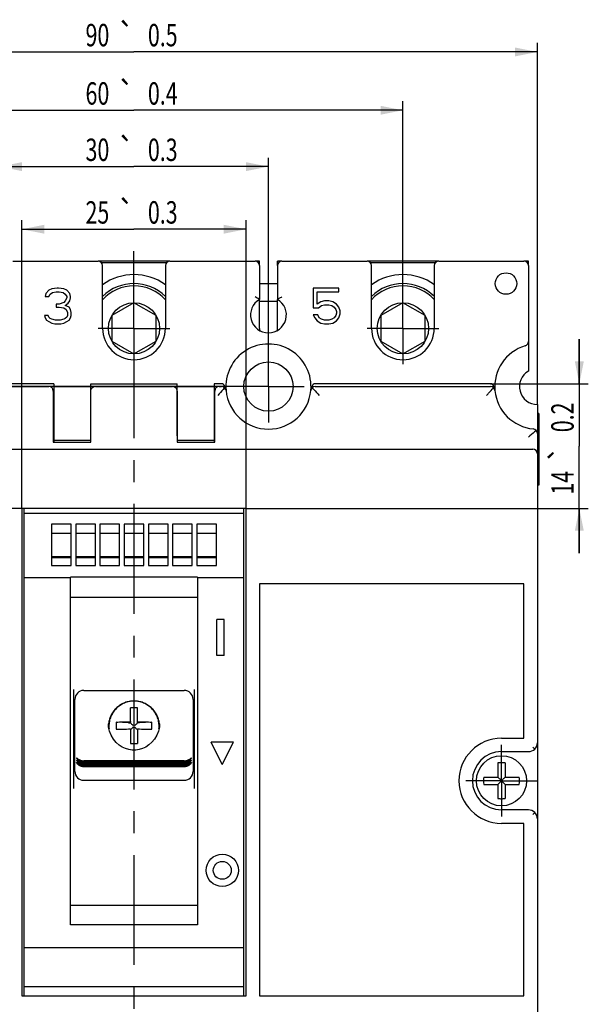
# Model space of a CAD drawing. Units: millimetres. Extents: x 118 to 404, y 10 to 341.
# Drawn here: x 192 to 256, y 219 to 329 of the extents above; entities that cross this region are included whole.
import ezdxf
from ezdxf.enums import TextEntityAlignment as Align

# ---------------------------------------------------------------- set-up
doc = ezdxf.new("R2010")
doc.units = ezdxf.units.MM
doc.header["$LTSCALE"] = 32.67
doc.linetypes.add('CENTER', pattern=[0.6, 0.375, -0.075, 0.075, -0.075])
doc.layers.get('0').update_dxf_attribs({"linetype": 'CONTINUOUS'})
for name, color, linetype in [('2ZTD-256-724-1-33_DXF_AXIS', 7, 'CONTINUOUS'), ('2ZTD-256-724-1-33_DXF_DIMENSION', 7, 'CONTINUOUS'), ('3P-8-315-323_DXF_DIMENSION', 7, 'CONTINUOUS'), ('3P-8-315-323DXF_CONTINUOUS_LINE', 7, 'CONTINUOUS'), ('3P-8-315-324_DXF_DIMENSION', 7, 'CONTINUOUS'), ('3P-8-315-324DXF_CONTINUOUS_LINE', 7, 'CONTINUOUS'), ('8210M0101001DXF_CONTINUOUS_LINE', 7, 'CONTINUOUS'), ('8253M0101001DXF_CONTINUOUS_LINE', 7, 'CONTINUOUS'), ('8580M0406158DXF_CONTINUOUS_LINE', 7, 'CONTINUOUS'), ('8867M1424003DXF_CONTINUOUS_LINE', 7, 'CONTINUOUS'), ('8ZTD-024-954DXF_CONTINUOUS_LINE', 7, 'CONTINUOUS'), ('8ZTD-754-081DXF_CONTINUOUS_LINE', 7, 'CONTINUOUS'), ('GB13806_2-STDXF_CONTINUOUS_LINE', 7, 'CONTINUOUS'), ('GBT13806_2-SDXF_CONTINUOUS_LINE', 7, 'CONTINUOUS'), ('GBT70_1-M6X1DXF_CONTINUOUS_LINE', 7, 'CONTINUOUS'), ('GBT97_1-6_DXF_CONTINUOUS_LINE', 7, 'CONTINUOUS')]:
    doc.layers.add(name, color=color, linetype=linetype)
doc.styles.get("Standard").update_dxf_attribs({"font": 'txt', "width": 0.7})
doc.styles.add('TEXTSTYLE_3', font='gdt', dxfattribs={"width": 0.7})
doc.dimstyles.new('DIMSTYLE_10', dxfattribs={"dimtxt": 2.5, "dimasz": 2.5, "dimexe": 1, "dimexo": 0, "dimtad": 1, "dimdec": 0, "dimdsep": 46, "dimtxsty": 'Standard', "dimblk": '_FILLED', "dimblk1": '_FILLED', "dimblk2": '_FILLED', "dimcen": 0.09, "dimazin": 2, "dimtol": 1, "dimtp": 0.2, "dimtm": 0.2, "dimtfac": 1, "dimtdec": 1, "dimtofl": 0, "dimtmove": 0, "dimatfit": 3, "dimldrblk": '_FILLED', "dimfxl": 1, "dimtolj": 1, "dimarcsym": 0})
doc.dimstyles.new('DIMSTYLE_2', dxfattribs={"dimtxt": 2.5, "dimasz": 2.5, "dimexe": 1, "dimexo": 0, "dimtad": 1, "dimdsep": 46, "dimtxsty": 'Standard', "dimblk": '_FILLED', "dimblk1": '_FILLED', "dimblk2": '_FILLED', "dimcen": 0.09, "dimazin": 2, "dimtol": 1, "dimtp": 0.5, "dimtm": 0.5, "dimtfac": 1, "dimtofl": 0, "dimtmove": 0, "dimatfit": 3, "dimldrblk": '_FILLED', "dimfxl": 1, "dimtolj": 1, "dimarcsym": 0})
doc.dimstyles.new('DIMSTYLE_4', dxfattribs={"dimtxt": 2.5, "dimasz": 2.5, "dimexe": 1, "dimexo": 0, "dimtad": 1, "dimdsep": 46, "dimtxsty": 'Standard', "dimblk": '_FILLED', "dimblk1": '_FILLED', "dimblk2": '_FILLED', "dimcen": 0.09, "dimazin": 2, "dimtol": 1, "dimtp": 0.3, "dimtm": 0.3, "dimtfac": 1, "dimtofl": 0, "dimtmove": 0, "dimatfit": 3, "dimldrblk": '_FILLED', "dimfxl": 1, "dimtolj": 1, "dimarcsym": 0})
doc.dimstyles.new('DIMSTYLE_5', dxfattribs={"dimtxt": 2.5, "dimasz": 2.5, "dimexe": 1, "dimexo": 0, "dimtad": 1, "dimdsep": 46, "dimtxsty": 'Standard', "dimblk": '_FILLED', "dimblk1": '_FILLED', "dimblk2": '_FILLED', "dimcen": 0.09, "dimazin": 2, "dimtol": 1, "dimtp": 0.4, "dimtm": 0.4, "dimtfac": 1, "dimtofl": 0, "dimtmove": 0, "dimatfit": 3, "dimldrblk": '_FILLED', "dimfxl": 1, "dimtolj": 1, "dimarcsym": 0})

# ---------------------------------------------------------------- blocks, each defined once
blk = doc.blocks.new('_FILLED')
at = {"color": 0, "linetype": 'ByBlock'}
blk.add_solid([(0, 0), (-1, 0.2), (-1, -0.2)], dxfattribs=at)
blk = doc.blocks.new('*D5')
at = {"layer": '3P-8-315-324_DXF_DIMENSION', "color": 2, "linetype": 'Continuous', "transparency": 16777216}
for p, q in [((159.99, 285.68), (159.99, 326.03)), ((249.99, 285.68), (249.99, 326.03)), ((159.99, 325.03), (204.99, 325.03)), ((249.99, 325.03), (204.99, 325.03))]:
    blk.add_line(p, q, dxfattribs=at)
at = {"layer": '3P-8-315-324_DXF_DIMENSION', "color": 2, "linetype": 'Continuous', "transparency": 16777216, "xscale": 2.5, "yscale": 2.5, "zscale": 2.5, "rotation": 180}
blk.add_blockref('_FILLED', (159.99, 325.03), dxfattribs=at)
at = {"layer": '3P-8-315-324_DXF_DIMENSION', "color": 2, "linetype": 'Continuous', "transparency": 16777216, "xscale": 2.5, "yscale": 2.5, "zscale": 2.5}
blk.add_blockref('_FILLED', (249.99, 325.03), dxfattribs=at)
at = {"layer": '3P-8-315-324_DXF_DIMENSION', "color": 2, "linetype": 'Continuous', "transparency": 16777216, "style": 'TEXTSTYLE_3'}
blk.add_text('`', height=2.5, dxfattribs=at).set_placement((204.12, 325.66), align=Align.CENTER)
at = {"layer": '3P-8-315-324_DXF_DIMENSION', "color": 2, "linetype": 'Continuous', "transparency": 16777216, "width": 0.7}
for s, p in [('90', (200.91, 325.66)), ('0.5', (208.2, 325.66))]:
    blk.add_text(s, height=2.5, dxfattribs=at).set_placement(p, align=Align.CENTER)
blk = doc.blocks.new('*D7')
at = {"layer": '2ZTD-256-724-1-33_DXF_DIMENSION', "color": 2, "linetype": 'Continuous', "transparency": 16777216}
for p, q in [((215.99, 287.68), (137.48, 287.68)), ((138.48, 287.68), (138.48, 231.68)), ((138.48, 175.68), (138.48, 231.68)), ((185.99, 175.68), (137.48, 175.68))]:
    blk.add_line(p, q, dxfattribs=at)
at = {"layer": '2ZTD-256-724-1-33_DXF_DIMENSION', "color": 2, "linetype": 'Continuous', "transparency": 16777216, "xscale": 2.5, "yscale": 2.5, "zscale": 2.5}
for p, rotation in [((138.48, 287.68), 90), ((138.48, 175.68), 270)]:
    blk.add_blockref('_FILLED', p, dxfattribs=dict(at, rotation=rotation))
at = {"layer": '2ZTD-256-724-1-33_DXF_DIMENSION', "color": 2, "linetype": 'Continuous', "transparency": 16777216, "width": 0.7}
for s, p in [('0.5', (137.86, 235.76)), ('112', (137.86, 227.6))]:
    blk.add_text(s, height=2.5, rotation=90, dxfattribs=at).set_placement(p, align=Align.CENTER)
at = {"layer": '2ZTD-256-724-1-33_DXF_DIMENSION', "color": 2, "linetype": 'Continuous', "transparency": 16777216, "style": 'TEXTSTYLE_3'}
blk.add_text('`', height=2.5, rotation=90, dxfattribs=at).set_placement((137.86, 231.68), align=Align.CENTER)
blk = doc.blocks.new('*D8')
at = {"layer": '2ZTD-256-724-1-33_DXF_DIMENSION', "color": 2, "linetype": 'Continuous', "transparency": 16777216}
for p, q in [((189.99, 295.29), (189.99, 313.23)), ((219.99, 291.68), (219.99, 313.23)), ((189.99, 312.23), (204.99, 312.23)), ((219.99, 312.23), (204.99, 312.23))]:
    blk.add_line(p, q, dxfattribs=at)
at = {"layer": '2ZTD-256-724-1-33_DXF_DIMENSION', "color": 2, "linetype": 'Continuous', "transparency": 16777216, "xscale": 2.5, "yscale": 2.5, "zscale": 2.5, "rotation": 180}
blk.add_blockref('_FILLED', (189.99, 312.23), dxfattribs=at)
at = {"layer": '2ZTD-256-724-1-33_DXF_DIMENSION', "color": 2, "linetype": 'Continuous', "transparency": 16777216, "xscale": 2.5, "yscale": 2.5, "zscale": 2.5}
blk.add_blockref('_FILLED', (219.99, 312.23), dxfattribs=at)
at = {"layer": '2ZTD-256-724-1-33_DXF_DIMENSION', "color": 2, "linetype": 'Continuous', "transparency": 16777216, "style": 'TEXTSTYLE_3'}
blk.add_text('`', height=2.5, dxfattribs=at).set_placement((204.12, 312.86), align=Align.CENTER)
at = {"layer": '2ZTD-256-724-1-33_DXF_DIMENSION', "color": 2, "linetype": 'Continuous', "transparency": 16777216, "width": 0.7}
for s, p in [('30', (200.91, 312.86)), ('0.3', (208.2, 312.86))]:
    blk.add_text(s, height=2.5, dxfattribs=at).set_placement(p, align=Align.CENTER)
blk = doc.blocks.new('*D9')
at = {"layer": '2ZTD-256-724-1-33_DXF_DIMENSION', "color": 2, "linetype": 'Continuous', "transparency": 16777216}
for p, q in [((174.99, 298.18), (174.99, 319.52)), ((234.99, 298.18), (234.99, 319.52)), ((174.99, 318.52), (204.99, 318.52)), ((234.99, 318.52), (204.99, 318.52))]:
    blk.add_line(p, q, dxfattribs=at)
at = {"layer": '2ZTD-256-724-1-33_DXF_DIMENSION', "color": 2, "linetype": 'Continuous', "transparency": 16777216, "xscale": 2.5, "yscale": 2.5, "zscale": 2.5, "rotation": 180}
blk.add_blockref('_FILLED', (174.99, 318.52), dxfattribs=at)
at = {"layer": '2ZTD-256-724-1-33_DXF_DIMENSION', "color": 2, "linetype": 'Continuous', "transparency": 16777216, "xscale": 2.5, "yscale": 2.5, "zscale": 2.5}
blk.add_blockref('_FILLED', (234.99, 318.52), dxfattribs=at)
at = {"layer": '2ZTD-256-724-1-33_DXF_DIMENSION', "color": 2, "linetype": 'Continuous', "transparency": 16777216, "style": 'TEXTSTYLE_3'}
blk.add_text('`', height=2.5, dxfattribs=at).set_placement((204.12, 319.15), align=Align.CENTER)
at = {"layer": '2ZTD-256-724-1-33_DXF_DIMENSION', "color": 2, "linetype": 'Continuous', "transparency": 16777216, "width": 0.7}
for s, p in [('60', (200.91, 319.15)), ('0.4', (208.2, 319.15))]:
    blk.add_text(s, height=2.5, dxfattribs=at).set_placement(p, align=Align.CENTER)
blk = doc.blocks.new('*D16')
at = {"layer": '3P-8-315-323_DXF_DIMENSION', "color": 2, "linetype": 'Continuous', "transparency": 16777216}
for p, q in [((192.49, 274.08), (149.97, 274.08)), ((150.97, 274.08), (150.97, 240.73)), ((150.97, 207.38), (150.97, 240.73)), ((193.09, 207.38), (149.97, 207.38))]:
    blk.add_line(p, q, dxfattribs=at)
at = {"layer": '3P-8-315-323_DXF_DIMENSION', "color": 2, "linetype": 'Continuous', "transparency": 16777216, "xscale": 2.5, "yscale": 2.5, "zscale": 2.5}
for p, rotation in [((150.97, 274.08), 90), ((150.97, 207.38), 270)]:
    blk.add_blockref('_FILLED', p, dxfattribs=dict(at, rotation=rotation))
at = {"layer": '3P-8-315-323_DXF_DIMENSION', "color": 2, "linetype": 'Continuous', "transparency": 16777216, "width": 0.7}
for s, p in [('0.3', (150.35, 238.87)), ('66.7', (150.35, 229.83))]:
    blk.add_text(s, height=2.5, rotation=90, dxfattribs=at).set_placement(p, align=Align.CENTER)
at = {"layer": '3P-8-315-323_DXF_DIMENSION', "color": 2, "linetype": 'Continuous', "transparency": 16777216, "style": 'TEXTSTYLE_3'}
blk.add_text('`', height=2.5, rotation=90, dxfattribs=at).set_placement((150.35, 234.78), align=Align.CENTER)
blk = doc.blocks.new('*D17')
at = {"layer": '3P-8-315-323_DXF_DIMENSION', "color": 2, "linetype": 'Continuous', "transparency": 16777216}
for p, q in [((192.49, 274.08), (192.49, 306.24)), ((217.49, 274.08), (217.49, 306.24)), ((192.49, 305.24), (204.99, 305.24)), ((217.49, 305.24), (204.99, 305.24))]:
    blk.add_line(p, q, dxfattribs=at)
at = {"layer": '3P-8-315-323_DXF_DIMENSION', "color": 2, "linetype": 'Continuous', "transparency": 16777216, "xscale": 2.5, "yscale": 2.5, "zscale": 2.5, "rotation": 180}
blk.add_blockref('_FILLED', (192.49, 305.24), dxfattribs=at)
at = {"layer": '3P-8-315-323_DXF_DIMENSION', "color": 2, "linetype": 'Continuous', "transparency": 16777216, "xscale": 2.5, "yscale": 2.5, "zscale": 2.5}
blk.add_blockref('_FILLED', (217.49, 305.24), dxfattribs=at)
at = {"layer": '3P-8-315-323_DXF_DIMENSION', "color": 2, "linetype": 'Continuous', "transparency": 16777216, "style": 'TEXTSTYLE_3'}
blk.add_text('`', height=2.5, dxfattribs=at).set_placement((204.12, 305.87), align=Align.CENTER)
at = {"layer": '3P-8-315-323_DXF_DIMENSION', "color": 2, "linetype": 'Continuous', "transparency": 16777216, "width": 0.7}
for s, p in [('25', (200.91, 305.87)), ('0.3', (208.2, 305.87))]:
    blk.add_text(s, height=2.5, dxfattribs=at).set_placement(p, align=Align.CENTER)
blk = doc.blocks.new('*D22')
at = {"layer": '3P-8-315-323_DXF_DIMENSION', "color": 2, "linetype": 'Continuous', "transparency": 16777216}
for p, q in [((254.67, 287.99), (254.67, 292.99)), ((254.67, 292.99), (254.67, 281.04)), ((244.75, 287.99), (255.67, 287.99)), ((254.67, 269.08), (254.67, 281.04)), ((217.49, 274.08), (255.67, 274.08)), ((254.67, 274.08), (254.67, 269.08))]:
    blk.add_line(p, q, dxfattribs=at)
at = {"layer": '3P-8-315-323_DXF_DIMENSION', "color": 2, "linetype": 'Continuous', "transparency": 16777216, "xscale": 2.5, "yscale": 2.5, "zscale": 2.5}
for p, rotation in [((254.67, 287.99), 270), ((254.67, 274.08), 90)]:
    blk.add_blockref('_FILLED', p, dxfattribs=dict(at, rotation=rotation))
at = {"layer": '3P-8-315-323_DXF_DIMENSION', "color": 2, "linetype": 'Continuous', "transparency": 16777216, "width": 0.7}
for s, p in [('0.2', (254.04, 284.24)), ('14', (254.04, 276.95))]:
    blk.add_text(s, height=2.5, rotation=90, dxfattribs=at).set_placement(p, align=Align.CENTER)
at = {"layer": '3P-8-315-323_DXF_DIMENSION', "color": 2, "linetype": 'Continuous', "transparency": 16777216, "style": 'TEXTSTYLE_3'}
blk.add_text('`', height=2.5, rotation=90, dxfattribs=at).set_placement((254.04, 280.16), align=Align.CENTER)

msp = doc.modelspace()

# ---------------------------------------------------------------- linework, layer by layer
at = {"layer": '2ZTD-256-724-1-33_DXF_AXIS', "color": 7, "linetype": 'CENTER'}
for p, q in [((204.99, 294.18), (204.99, 302.804)), ((234.99, 294.18), (234.99, 298.18)), ((204.99, 294.18), (200.99, 294.18)), ((204.99, 294.18), (204.99, 158.943)), ((204.99, 294.18), (208.99, 294.18)), ((234.99, 294.18), (230.99, 294.18)), ((234.99, 294.18), (234.99, 290.18)), ((234.99, 294.18), (238.99, 294.18)), ((219.99, 287.68), (219.99, 291.68)), ((219.99, 287.68), (215.99, 287.68)), ((219.99, 287.68), (219.99, 283.68)), ((219.99, 287.68), (223.99, 287.68)), ((245.99, 243.68), (245.99, 247.68)), ((245.99, 243.68), (241.99, 243.68)), ((245.99, 243.68), (249.99, 243.68)), ((245.99, 243.68), (245.99, 239.68))]:
    msp.add_line(p, q, dxfattribs=at)
at = {"layer": '3P-8-315-323DXF_CONTINUOUS_LINE', "color": 7, "linetype": 'Continuous'}
for p, q in [((165.216, 287.68), (195.49, 287.68)), ((195.99, 287.18), (195.99, 281.48)), ((200.19, 281.48), (200.19, 287.18)), ((200.69, 287.68), (209.29, 287.68)), ((209.79, 287.18), (209.79, 281.48)), ((213.99, 281.48), (213.99, 287.18)), ((214.49, 287.68), (214.764, 287.68)), ((225.216, 287.68), (244.764, 287.68)), ((249.99, 282.454), (249.99, 183.18)), ((195.99, 281.48), (200.19, 281.48)), ((209.79, 281.48), (213.99, 281.48)), ((160.49, 280.68), (249.49, 280.68)), ((192.49, 274.08), (192.49, 219.68)), ((217.49, 274.08), (192.49, 274.08)), ((217.49, 219.68), (217.49, 274.08)), ((218.99, 265.68), (218.99, 219.68)), ((248.49, 265.68), (218.99, 265.68)), ((248.49, 248.43), (248.49, 265.68)), ((245.99, 248.43), (248.49, 248.43)), ((249.697, 247.223), (249.49, 247.43)), ((245.99, 246.93), (248.99, 246.93)), ((248.99, 240.43), (245.99, 240.43)), ((249.49, 239.93), (249.697, 240.137)), ((248.49, 238.93), (245.99, 238.93)), ((248.49, 219.68), (248.49, 238.93)), ((192.49, 219.68), (217.49, 219.68)), ((218.99, 219.68), (248.49, 219.68))]:
    msp.add_line(p, q, dxfattribs=at)
for centre, radius, start, end in [((195.49, 287.18), 0.5, 0, 90), ((200.69, 287.18), 0.5, 90, 157.85173), ((209.29, 287.18), 0.5, 22.14827, 90), ((214.49, 287.18), 0.5, 90, 180), ((214.764, 287.18), 0.5, 5.46502, 90), ((219.99, 287.68), 4.75, 185.46502, 354.53498), ((225.216, 287.18), 0.5, 90, 174.53498), ((244.764, 287.18), 0.5, 5.46502, 90), ((249.99, 287.68), 4.75, 185.46502, 264.53498), ((249.49, 282.454), 0.5, 0, 84.53498), ((249.49, 280.18), 0.5, 0, 90), ((245.99, 243.68), 4.75, 90, 270), ((248.99, 247.93), 1, 270, 360), ((245.99, 243.68), 3.25, 90, 270), ((248.99, 239.43), 1, 0, 90)]:
    msp.add_arc(centre, radius, start, end, dxfattribs=at)
for points, knots in [([(215.107, 287.544), (215.051, 287.487), (214.783, 287.207), (214.526, 286.916), (214.328, 286.68)], [0, 0, 0, 0, 0.2062337, 1, 1, 1, 1]), ([(224.874, 287.544), (224.93, 287.487), (225.198, 287.207), (225.455, 286.916), (225.653, 286.68)], [0, 0, 0, 0, 0.2062337, 1, 1, 1, 1]), ([(244.328, 286.68), (244.397, 286.763), (244.649, 287.058), (244.912, 287.344), (245.107, 287.544)], [0, 0, 0, 0, 0.2787353, 1, 1, 1, 1]), ([(249.855, 282.796), (249.797, 282.741), (249.517, 282.473), (249.226, 282.216), (248.99, 282.018)], [0, 0, 0, 0, 0.2062337, 1, 1, 1, 1])]:
    msp.add_open_spline(points, degree=3, knots=knots, dxfattribs=at)
at = {"layer": '3P-8-315-324DXF_CONTINUOUS_LINE', "color": 7, "linetype": 'Continuous'}
for p, q in [((191.49, 301.68), (200.99, 301.68)), ((201.49, 294.18), (201.49, 301.18)), ((208.49, 301.18), (208.49, 294.18)), ((208.99, 301.68), (218.49, 301.68)), ((218.99, 301.18), (218.99, 297.412)), ((220.99, 301.18), (220.99, 297.412)), ((221.49, 301.68), (230.99, 301.68)), ((231.49, 294.18), (231.49, 301.18)), ((238.49, 301.18), (238.49, 294.18)), ((238.99, 301.68), (248.49, 301.68)), ((248.99, 301.18), (248.99, 289.412)), ((195.157, 298.084), (195.074, 297.744)), ((195.49, 298.425), (195.157, 298.084)), ((195.824, 298.595), (195.49, 298.425)), ((195.49, 297.744), (195.657, 297.999)), ((195.657, 297.999), (195.907, 298.169)), ((196.407, 298.68), (195.824, 298.595)), ((195.907, 298.169), (196.324, 298.255)), ((196.324, 298.255), (196.657, 298.255)), ((196.574, 298.68), (196.407, 298.68)), ((197.157, 298.595), (196.574, 298.68)), ((196.657, 298.255), (197.074, 298.169)), ((197.074, 298.169), (197.324, 297.999)), ((197.49, 298.425), (197.157, 298.595)), ((197.324, 297.999), (197.49, 297.744)), ((197.824, 298.084), (197.49, 298.425)), ((197.907, 297.744), (197.824, 298.084)), ((224.99, 298.68), (224.99, 296.467)), ((227.824, 298.68), (224.99, 298.68)), ((225.407, 296.893), (225.407, 298.255)), ((225.407, 298.255), (227.824, 298.255)), ((227.824, 298.255), (227.824, 298.68)), ((195.074, 297.744), (195.49, 297.744)), ((196.324, 296.893), (196.324, 296.552)), ((196.657, 296.893), (196.324, 296.893)), ((197.157, 297.063), (196.657, 296.893)), ((197.324, 297.233), (197.157, 297.063)), ((197.49, 297.574), (197.324, 297.233)), ((197.324, 296.723), (197.657, 296.978)), ((197.49, 297.744), (197.49, 297.574)), ((197.657, 296.978), (197.824, 297.233)), ((197.824, 297.233), (197.907, 297.574)), ((197.907, 297.574), (197.907, 297.744)), ((225.824, 297.148), (225.407, 296.893)), ((226.24, 297.233), (225.824, 297.148)), ((225.907, 296.723), (226.24, 296.808)), ((226.74, 297.233), (226.24, 297.233)), ((226.24, 296.808), (226.74, 296.808)), ((227.157, 297.148), (226.74, 297.233)), ((226.74, 296.808), (227.074, 296.723)), ((227.574, 296.893), (227.157, 297.148)), ((227.824, 296.552), (227.574, 296.893)), ((196.324, 296.552), (196.657, 296.552)), ((196.657, 296.552), (197.157, 296.467)), ((197.157, 296.467), (197.407, 296.297)), ((197.74, 296.552), (197.324, 296.723)), ((197.407, 296.297), (197.574, 295.957)), ((197.574, 295.957), (197.574, 295.616)), ((197.907, 296.297), (197.74, 296.552)), ((197.99, 295.957), (197.907, 296.297)), ((197.99, 295.616), (197.99, 295.957)), ((224.99, 296.467), (225.574, 296.467)), ((224.99, 295.701), (225.157, 295.361)), ((225.49, 295.701), (224.99, 295.701)), ((225.657, 295.361), (225.49, 295.701)), ((225.574, 296.467), (225.907, 296.723)), ((227.074, 296.723), (227.324, 296.552)), ((227.324, 296.552), (227.49, 296.297)), ((227.49, 296.297), (227.574, 296.042)), ((227.574, 295.872), (227.49, 295.616)), ((227.574, 296.042), (227.574, 295.872)), ((227.99, 296.127), (227.824, 296.552)), ((227.824, 295.361), (227.99, 295.787)), ((227.99, 295.787), (227.99, 296.127)), ((194.99, 295.616), (195.074, 295.361)), ((195.407, 295.616), (194.99, 295.616)), ((195.074, 295.361), (195.24, 295.106)), ((195.24, 295.106), (195.49, 294.935)), ((195.49, 295.446), (195.407, 295.616)), ((195.657, 295.276), (195.49, 295.446)), ((195.49, 294.935), (195.824, 294.765)), ((195.824, 295.191), (195.657, 295.276)), ((196.24, 295.106), (195.824, 295.191)), ((195.824, 294.765), (196.157, 294.68)), ((196.157, 294.68), (196.824, 294.68)), ((196.74, 295.106), (196.24, 295.106)), ((197.157, 295.191), (196.74, 295.106)), ((196.824, 294.68), (197.157, 294.765)), ((197.324, 295.276), (197.157, 295.191)), ((197.157, 294.765), (197.49, 294.935)), ((197.49, 295.446), (197.324, 295.276)), ((197.574, 295.616), (197.49, 295.446)), ((197.49, 294.935), (197.74, 295.106)), ((197.74, 295.106), (197.907, 295.361)), ((197.907, 295.361), (197.99, 295.616)), ((225.157, 295.361), (225.407, 295.021)), ((225.407, 295.021), (225.824, 294.765)), ((225.907, 295.191), (225.657, 295.361)), ((225.824, 294.765), (226.24, 294.68)), ((226.24, 295.106), (225.907, 295.191)), ((226.74, 295.106), (226.24, 295.106)), ((226.24, 294.68), (226.74, 294.68)), ((227.074, 295.191), (226.74, 295.106)), ((226.74, 294.68), (227.157, 294.765)), ((227.324, 295.361), (227.074, 295.191)), ((227.157, 294.765), (227.574, 295.021)), ((227.49, 295.616), (227.324, 295.361)), ((227.574, 295.021), (227.824, 295.361)), ((196.04, 287.993), (165.231, 287.993)), ((196.04, 287.993), (196.04, 281.48)), ((200.19, 282.18), (200.19, 287.993)), ((200.19, 287.993), (209.79, 287.993)), ((209.79, 282.18), (209.79, 287.993)), ((213.94, 287.993), (213.94, 281.48)), ((214.75, 287.993), (213.94, 287.993)), ((244.75, 287.993), (225.231, 287.993)), ((196.04, 287.68), (200.19, 287.68)), ((209.79, 287.68), (213.94, 287.68)), ((249.99, 285.68), (249.99, 282.454)), ((196.04, 281.68), (200.19, 281.68)), ((209.79, 281.68), (213.94, 281.68)), ((192.74, 219.68), (192.74, 274.08)), ((217.24, 219.68), (217.24, 274.08)), ((217.24, 273.512), (192.74, 273.512)), ((195.79, 272.309), (195.79, 267.709)), ((197.99, 272.309), (195.79, 272.309)), ((197.99, 267.709), (197.99, 272.309)), ((198.49, 272.309), (198.49, 267.709)), ((200.69, 272.309), (198.49, 272.309)), ((200.69, 267.709), (200.69, 272.309)), ((201.19, 272.309), (201.19, 267.709)), ((203.39, 272.309), (201.19, 272.309)), ((203.39, 267.709), (203.39, 272.309)), ((203.89, 272.309), (203.89, 267.709)), ((206.09, 272.309), (203.89, 272.309)), ((206.09, 267.709), (206.09, 272.309)), ((206.59, 272.309), (206.59, 267.709)), ((208.79, 272.309), (206.59, 272.309)), ((208.79, 267.709), (208.79, 272.309)), ((209.29, 272.309), (209.29, 267.709)), ((211.49, 272.309), (209.29, 272.309)), ((211.49, 267.709), (211.49, 272.309)), ((211.99, 272.309), (211.99, 267.709)), ((214.19, 272.309), (211.99, 272.309)), ((214.19, 267.709), (214.19, 272.309)), ((195.79, 271.309), (197.99, 271.309)), ((198.49, 271.309), (200.69, 271.309)), ((201.19, 271.309), (203.39, 271.309)), ((203.89, 271.309), (206.09, 271.309)), ((206.59, 271.309), (208.79, 271.309)), ((209.29, 271.309), (211.49, 271.309)), ((211.99, 271.309), (214.19, 271.309)), ((195.79, 268.709), (197.99, 268.709)), ((198.49, 268.709), (200.69, 268.709)), ((201.19, 268.709), (203.39, 268.709)), ((203.89, 268.709), (206.09, 268.709)), ((206.59, 268.709), (208.79, 268.709)), ((209.29, 268.709), (211.49, 268.709)), ((211.99, 268.709), (214.19, 268.709)), ((195.79, 267.709), (197.99, 267.709)), ((198.49, 267.709), (200.69, 267.709)), ((201.19, 267.709), (203.39, 267.709)), ((203.89, 267.709), (206.09, 267.709)), ((206.59, 267.709), (208.79, 267.709)), ((209.29, 267.709), (211.49, 267.709)), ((211.99, 267.709), (214.19, 267.709)), ((197.89, 266.326), (192.74, 266.326)), ((197.89, 227.584), (197.89, 266.409)), ((212.09, 266.409), (197.89, 266.409)), ((212.09, 266.409), (212.09, 227.584)), ((217.24, 266.326), (212.09, 266.326)), ((212.09, 264.12), (197.89, 264.12)), ((214.24, 257.68), (214.24, 261.68)), ((215.04, 261.68), (214.24, 261.68)), ((215.04, 257.68), (215.04, 261.68)), ((215.04, 257.68), (214.24, 257.68)), ((216.09, 247.98), (213.59, 247.98)), ((214.84, 245.48), (213.59, 247.98)), ((214.84, 245.48), (216.09, 247.98)), ((212.09, 229.749), (197.89, 229.749)), ((212.09, 227.584), (197.89, 227.584)), ((217.24, 225.034), (192.74, 225.034)), ((217.24, 220.663), (192.74, 220.663))]:
    msp.add_line(p, q, dxfattribs=at)
for centre, radius in [((246.49, 299.18), 1.2), ((219.99, 287.68), 2.75), ((214.84, 233.68), 1.8), ((214.84, 233.68), 1)]:
    msp.add_circle(centre, radius, dxfattribs=at)
for centre, radius, start, end in [((200.99, 301.18), 0.5, 0, 90), ((208.99, 301.18), 0.5, 90, 180), ((218.49, 301.18), 0.5, 0, 90), ((221.49, 301.18), 0.5, 90, 180), ((230.99, 301.18), 0.5, 0, 90), ((238.99, 301.18), 0.5, 90, 180), ((248.49, 301.18), 0.5, 0, 90), ((219.99, 295.68), 2, 120, 60), ((204.99, 294.18), 3.5, 180, 360), ((234.99, 294.18), 3.5, 180, 360), ((219.99, 287.68), 4.75, 354.53221, 185.46769), ((248.49, 292.711), 0.5, 286.60155, 360), ((249.99, 287.68), 4.75, 106.60155, 185.46747), ((249.99, 287.68), 2, 120, 270)]:
    msp.add_arc(centre, radius, start, end, dxfattribs=at)
for points, knots in [([(218.99, 297.412), (218.976, 297.42), (218.812, 297.514), (218.645, 297.603), (218.49, 297.68)], [0, 0, 0, 0, 0.0868316, 1, 1, 1, 1]), ([(221.49, 297.68), (221.429, 297.65), (221.261, 297.563), (221.095, 297.473), (220.99, 297.412)], [0, 0, 0, 0, 0.3618009, 1, 1, 1, 1]), ([(215.126, 287.719), (215.091, 287.789), (214.998, 287.926), (214.833, 287.993), (214.75, 287.993)], [0, 0, 0, 0, 0.4814855, 1, 1, 1, 1]), ([(225.231, 287.993), (225.147, 287.993), (224.983, 287.926), (224.89, 287.789), (224.855, 287.719)], [0, 0, 0, 0, 0.5185145, 1, 1, 1, 1]), ([(245.126, 287.719), (245.091, 287.789), (244.998, 287.926), (244.833, 287.993), (244.75, 287.993)], [0, 0, 0, 0, 0.4814855, 1, 1, 1, 1])]:
    msp.add_open_spline(points, degree=3, knots=knots, dxfattribs=at)
for points in [[(215.192, 287.55), (215.175, 287.608), (215.153, 287.665), (215.126, 287.719)], [(215.239, 287.355), (215.227, 287.421), (215.212, 287.486), (215.192, 287.55)], [(224.788, 287.55), (224.769, 287.486), (224.754, 287.421), (224.741, 287.355)], [(224.855, 287.719), (224.828, 287.665), (224.806, 287.608), (224.788, 287.55)], [(245.192, 287.55), (245.175, 287.608), (245.153, 287.665), (245.126, 287.719)], [(245.239, 287.355), (245.227, 287.421), (245.212, 287.486), (245.192, 287.55)]]:
    msp.add_open_spline(points, degree=3, dxfattribs=at)
at = {"layer": '8210M0101001DXF_CONTINUOUS_LINE', "color": 7, "linetype": 'Continuous'}
for p, q in [((199.39, 253.769), (210.59, 253.769)), ((198.39, 244.731), (198.39, 252.769)), ((211.59, 252.769), (211.59, 244.731)), ((202.145, 249.882), (202.14, 250.038)), ((207.84, 250.038), (207.837, 249.902)), ((210.59, 245.909), (199.39, 245.909)), ((210.59, 245.769), (199.39, 245.769)), ((210.59, 245.646), (199.39, 245.646)), ((210.59, 245.506), (199.39, 245.506)), ((210.59, 245.384), (199.39, 245.384)), ((210.59, 245.244), (199.39, 245.244)), ((199.39, 243.732), (210.59, 243.732))]:
    msp.add_line(p, q, dxfattribs=at)
msp.add_lwpolyline([(207.837, 249.902), (207.817, 249.674), (207.72, 249.213), (207.542, 248.756), (207.293, 248.335), (206.992, 247.972), (206.657, 247.674), (206.302, 247.443), (205.937, 247.273), (205.563, 247.16), (205.184, 247.103), (204.801, 247.103), (204.421, 247.159), (204.047, 247.271), (203.681, 247.441), (203.326, 247.673), (202.991, 247.97), (202.689, 248.332), (202.44, 248.753), (202.262, 249.209), (202.164, 249.669), (202.145, 249.882)], dxfattribs=at)
for centre, radius, start, end in [((199.39, 252.769), 1, 90, 180), ((210.59, 252.769), 1, 0, 90), ((204.99, 249.737), 2.85, 173.96021, 177.09731), ((204.99, 249.737), 2.85, 3.31356, 6.03961)]:
    msp.add_arc(centre, radius, start, end, dxfattribs=at)
for centre, start_param, end_param in [((199.39, 244.731), 3.1415927, 4.712389), ((210.59, 244.731), -1.5707963, 0)]:
    msp.add_ellipse(centre, major_axis=(1, 0), ratio=0.9992171, start_param=start_param, end_param=end_param, dxfattribs=at)
for points, knots in [([(204.99, 252.584), (204.817, 252.584), (204.468, 252.552), (203.964, 252.41), (203.493, 252.178), (203.073, 251.865), (202.717, 251.481), (202.437, 251.038), (202.243, 250.552), (202.174, 250.209), (202.156, 250.037)], [0, 0, 0, 0, 0.1250738, 0.2501365, 0.3751784, 0.5001923, 0.6251742, 0.7501285, 0.8750403, 1, 1, 1, 1]), ([(207.825, 250.037), (207.806, 250.209), (207.738, 250.552), (207.543, 251.038), (207.263, 251.481), (206.907, 251.865), (206.487, 252.178), (206.017, 252.41), (205.513, 252.552), (205.164, 252.584), (204.99, 252.584)], [0, 0, 0, 0, 0.1249597, 0.2498715, 0.3748258, 0.4998077, 0.6248216, 0.7498635, 0.8749262, 1, 1, 1, 1]), ([(199.39, 245.769), (199.33, 245.769), (199.209, 245.781), (199.039, 245.832), (198.911, 245.897), (198.822, 245.959), (198.765, 246.007), (198.717, 246.054), (198.677, 246.098), (198.645, 246.139), (198.622, 246.173), (198.604, 246.203), (198.595, 246.219), (198.588, 246.242), (198.593, 246.242)], [0, 0, 0, 0, 0.1858625, 0.3685588, 0.5427403, 0.6242011, 0.700203, 0.7694384, 0.8307887, 0.8833798, 0.9265104, 0.9598197, 0.9830234, 1, 1, 1, 1]), ([(198.593, 246.242), (198.596, 246.242), (198.603, 246.237), (198.616, 246.227), (198.635, 246.212), (198.659, 246.191), (198.689, 246.165), (198.742, 246.124), (198.823, 246.067), (198.941, 246.004), (199.079, 245.951), (199.231, 245.917), (199.337, 245.909), (199.39, 245.909)], [0, 0, 0, 0, 0.0095513, 0.027715, 0.0548913, 0.0910949, 0.1361769, 0.1896427, 0.3192041, 0.4725722, 0.6414481, 0.818981, 1, 1, 1, 1]), ([(210.59, 245.909), (210.644, 245.909), (210.749, 245.917), (210.902, 245.951), (211.04, 246.004), (211.157, 246.067), (211.239, 246.124), (211.292, 246.165), (211.322, 246.191), (211.346, 246.212), (211.365, 246.227), (211.377, 246.237), (211.385, 246.242), (211.387, 246.242)], [0, 0, 0, 0, 0.181019, 0.3585519, 0.5274278, 0.6807959, 0.8103573, 0.8638232, 0.9089051, 0.9451087, 0.972285, 0.9904487, 1, 1, 1, 1]), ([(211.387, 246.242), (211.393, 246.242), (211.385, 246.219), (211.377, 246.203), (211.359, 246.173), (211.336, 246.139), (211.304, 246.098), (211.264, 246.054), (211.216, 246.007), (211.159, 245.959), (211.07, 245.897), (210.942, 245.832), (210.771, 245.781), (210.651, 245.769), (210.59, 245.769)], [0, 0, 0, 0, 0.0169766, 0.0401803, 0.0734896, 0.1166202, 0.1692113, 0.2305616, 0.299797, 0.3757989, 0.4572597, 0.6314412, 0.8141375, 1, 1, 1, 1]), ([(199.39, 245.506), (199.33, 245.506), (199.209, 245.518), (199.039, 245.569), (198.911, 245.635), (198.822, 245.697), (198.765, 245.744), (198.717, 245.791), (198.677, 245.835), (198.645, 245.876), (198.622, 245.91), (198.604, 245.94), (198.595, 245.956), (198.588, 245.979), (198.593, 245.979)], [0, 0, 0, 0, 0.1858625, 0.3685588, 0.5427403, 0.6242011, 0.700203, 0.7694384, 0.8307887, 0.8833798, 0.9265104, 0.9598197, 0.9830234, 1, 1, 1, 1]), ([(199.39, 245.244), (199.33, 245.244), (199.209, 245.255), (199.039, 245.306), (198.911, 245.372), (198.822, 245.434), (198.765, 245.481), (198.717, 245.528), (198.677, 245.573), (198.645, 245.613), (198.622, 245.647), (198.604, 245.677), (198.595, 245.693), (198.588, 245.716), (198.593, 245.716)], [0, 0, 0, 0, 0.1858625, 0.3685588, 0.5427403, 0.6242011, 0.700203, 0.7694384, 0.8307887, 0.8833798, 0.9265104, 0.9598197, 0.9830234, 1, 1, 1, 1]), ([(198.593, 245.979), (198.596, 245.979), (198.603, 245.974), (198.616, 245.965), (198.635, 245.949), (198.659, 245.928), (198.689, 245.903), (198.742, 245.861), (198.823, 245.804), (198.941, 245.741), (199.079, 245.689), (199.231, 245.654), (199.337, 245.646), (199.39, 245.646)], [0, 0, 0, 0, 0.0095513, 0.027715, 0.0548913, 0.0910949, 0.1361769, 0.1896427, 0.3192041, 0.4725722, 0.6414481, 0.818981, 1, 1, 1, 1]), ([(198.593, 245.716), (198.596, 245.716), (198.603, 245.711), (198.616, 245.702), (198.635, 245.686), (198.659, 245.665), (198.689, 245.64), (198.742, 245.598), (198.823, 245.542), (198.941, 245.478), (199.079, 245.426), (199.231, 245.392), (199.337, 245.384), (199.39, 245.384)], [0, 0, 0, 0, 0.0095513, 0.027715, 0.0548913, 0.0910949, 0.1361769, 0.1896427, 0.3192041, 0.4725722, 0.6414481, 0.818981, 1, 1, 1, 1]), ([(210.59, 245.646), (210.644, 245.646), (210.749, 245.654), (210.902, 245.689), (211.04, 245.741), (211.157, 245.804), (211.239, 245.861), (211.292, 245.903), (211.322, 245.928), (211.346, 245.949), (211.365, 245.965), (211.377, 245.974), (211.385, 245.979), (211.387, 245.979)], [0, 0, 0, 0, 0.181019, 0.3585519, 0.5274278, 0.6807959, 0.8103573, 0.8638232, 0.9089051, 0.9451087, 0.972285, 0.9904487, 1, 1, 1, 1]), ([(211.387, 245.979), (211.393, 245.979), (211.385, 245.956), (211.377, 245.94), (211.359, 245.91), (211.336, 245.876), (211.304, 245.835), (211.264, 245.791), (211.216, 245.744), (211.159, 245.697), (211.07, 245.635), (210.942, 245.569), (210.771, 245.518), (210.651, 245.506), (210.59, 245.506)], [0, 0, 0, 0, 0.0169766, 0.0401803, 0.0734896, 0.1166202, 0.1692113, 0.2305616, 0.299797, 0.3757989, 0.4572597, 0.6314412, 0.8141375, 1, 1, 1, 1]), ([(210.59, 245.384), (210.644, 245.384), (210.749, 245.392), (210.902, 245.426), (211.04, 245.478), (211.157, 245.542), (211.239, 245.598), (211.292, 245.64), (211.322, 245.665), (211.346, 245.686), (211.365, 245.702), (211.377, 245.711), (211.385, 245.716), (211.387, 245.716)], [0, 0, 0, 0, 0.181019, 0.3585519, 0.5274278, 0.6807959, 0.8103573, 0.8638232, 0.9089051, 0.9451087, 0.972285, 0.9904487, 1, 1, 1, 1]), ([(211.387, 245.716), (211.393, 245.716), (211.385, 245.693), (211.377, 245.677), (211.359, 245.647), (211.336, 245.613), (211.304, 245.573), (211.264, 245.528), (211.216, 245.481), (211.159, 245.434), (211.07, 245.372), (210.942, 245.306), (210.771, 245.255), (210.651, 245.244), (210.59, 245.244)], [0, 0, 0, 0, 0.0169766, 0.0401803, 0.0734896, 0.1166202, 0.1692113, 0.2305616, 0.299797, 0.3757989, 0.4572597, 0.6314412, 0.8141375, 1, 1, 1, 1])]:
    msp.add_open_spline(points, degree=3, knots=knots, dxfattribs=at)
at = {"layer": '8253M0101001DXF_CONTINUOUS_LINE', "color": 7, "linetype": 'Continuous'}
for p, q in [((195.79, 268.605), (197.99, 268.605)), ((198.49, 268.605), (200.69, 268.605)), ((201.19, 268.605), (203.39, 268.605)), ((203.89, 268.605), (206.09, 268.605)), ((206.59, 268.605), (208.79, 268.605)), ((209.29, 268.605), (211.49, 268.605)), ((211.99, 268.605), (214.19, 268.605)), ((198.29, 252.336), (198.29, 253.876)), ((211.69, 253.876), (211.69, 242.811)), ((198.29, 242.811), (198.29, 252.32)), ((198.29, 252.32), (198.39, 252.32)), ((211.59, 252.32), (211.69, 252.32)), ((198.29, 244.73), (198.39, 244.73)), ((211.59, 244.73), (211.69, 244.73))]:
    msp.add_line(p, q, dxfattribs=at)
at = {"layer": '8580M0406158DXF_CONTINUOUS_LINE', "color": 7, "linetype": 'Continuous'}
for p, q in [((208.607, 301.48), (201.373, 301.48)), ((238.607, 301.48), (231.373, 301.48))]:
    msp.add_line(p, q, dxfattribs=at)
at = {"layer": '8867M1424003DXF_CONTINUOUS_LINE', "color": 7, "linetype": 'Continuous'}
for p, q in [((250.14, 284.68), (249.99, 284.68)), ((250.14, 284.68), (250.14, 276.68)), ((250.14, 276.68), (249.99, 276.68))]:
    msp.add_line(p, q, dxfattribs=at)
at = {"layer": '8ZTD-024-954DXF_CONTINUOUS_LINE', "color": 7, "linetype": 'Continuous'}
for p, q in [((218.99, 301.68), (218.49, 301.68)), ((218.99, 301.18), (218.99, 301.68)), ((220.99, 301.18), (220.99, 301.68)), ((221.49, 301.68), (220.99, 301.68)), ((248.99, 301.68), (248.49, 301.68)), ((248.99, 301.18), (248.99, 301.68)), ((218.99, 299.18), (220.99, 299.18)), ((218.99, 294.18), (218.99, 297.412)), ((220.99, 297.18), (218.99, 297.18)), ((220.99, 294.18), (220.99, 297.412))]:
    msp.add_line(p, q, dxfattribs=at)
for start, end in [(180, 193.9811), (346.01057, 360)]:
    msp.add_arc((219.99, 294.18), 1, start, end, dxfattribs=at)
at = {"layer": '8ZTD-754-081DXF_CONTINUOUS_LINE', "color": 7, "linetype": 'Continuous'}
for p, q in [((208.99, 301.68), (200.99, 301.68)), ((238.99, 301.68), (230.99, 301.68))]:
    msp.add_line(p, q, dxfattribs=at)
at = {"layer": 'GB13806_2-STDXF_CONTINUOUS_LINE', "color": 7, "linetype": 'Continuous'}
for p, q in [((245.59, 245.666), (245.59, 244.1)), ((246.39, 245.666), (246.39, 244.1)), ((244.004, 244.08), (245.57, 244.08)), ((246.41, 244.08), (247.976, 244.08)), ((244.004, 243.28), (245.57, 243.28)), ((245.59, 243.26), (245.59, 241.694)), ((246.39, 243.26), (246.39, 241.694)), ((246.41, 243.28), (247.976, 243.28))]:
    msp.add_line(p, q, dxfattribs=at)
msp.add_circle((245.99, 243.68), 2.8, dxfattribs=at)
for centre, radius, start, end in [((245.99, 239.933), 5.747, 89.99819, 93.9891), ((245.991, 239.933), 5.747, 86.0109, 90.00181), ((249.743, 243.68), 5.752, 176.01272, 183.98728), ((245.57, 244.1), 0.02, 270, 360), ((246.41, 244.1), 0.02, 180, 270), ((242.238, 243.68), 5.752, 356.01272, 3.98728), ((245.57, 243.26), 0.02, 0, 90), ((246.41, 243.26), 0.02, 90, 180), ((245.99, 247.427), 5.747, 266.0109, 270.00181), ((245.991, 247.427), 5.747, 269.99819, 273.9891)]:
    msp.add_arc(centre, radius, start, end, dxfattribs=at)
for points in [[(245.584, 244.086), (245.611, 244.059), (245.721, 243.95), (245.83, 243.84), (245.913, 243.757)], [(246.396, 244.086), (246.369, 244.059), (246.26, 243.949), (246.15, 243.84), (246.067, 243.757)], [(245.584, 243.274), (245.611, 243.301), (245.721, 243.411), (245.83, 243.521), (245.913, 243.603)], [(246.396, 243.274), (246.369, 243.301), (246.26, 243.411), (246.15, 243.52), (246.067, 243.603)]]:
    msp.add_open_spline(points, degree=3, knots=[0, 0, 0, 0, 0.2444808, 1, 1, 1, 1], dxfattribs=at)
at = {"layer": 'GBT13806_2-SDXF_CONTINUOUS_LINE', "color": 7, "linetype": 'Continuous'}
for p, q in [((204.59, 250.171), (204.59, 251.812)), ((205.39, 250.171), (205.39, 251.812)), ((202.19, 249.738), (202.19, 249.769)), ((204.362, 250.159), (203.006, 250.231)), ((206.974, 250.231), (205.619, 250.159)), ((207.79, 249.738), (207.79, 249.769)), ((204.59, 249.443), (204.59, 247.85)), ((205.39, 249.443), (205.39, 247.85))]:
    msp.add_line(p, q, dxfattribs=at)
for centre, radius, start, end in [((204.99, 247.12), 4.709, 89.99543, 94.86785), ((204.99, 247.113), 4.716, 85.1357, 90.00102), ((204.984, 249.738), 2.793, 179.99972, 185.23883), ((207.924, 249.831), 4.933, 175.3559, 184.6441), ((202.036, 249.831), 4.954, 355.37566, 4.62434), ((204.997, 249.738), 2.793, 354.80081, 0.00029), ((204.99, 253.075), 5.24, 265.62298, 270.00116), ((204.991, 253.065), 5.23, 269.9949, 274.38097)]:
    msp.add_arc(centre, radius, start, end, dxfattribs=at)
for points, knots in [([(204.99, 252.566), (204.807, 252.566), (204.441, 252.53), (203.912, 252.37), (203.425, 252.11), (202.998, 251.76), (202.647, 251.333), (202.387, 250.846), (202.226, 250.318), (202.19, 249.951), (202.19, 249.769)], [0, 0, 0, 0, 0.1250322, 0.2500508, 0.3750678, 0.5000732, 0.6250674, 0.7500527, 0.8750238, 1, 1, 1, 1]), ([(207.79, 249.769), (207.79, 249.951), (207.754, 250.318), (207.594, 250.846), (207.333, 251.333), (206.983, 251.76), (206.556, 252.11), (206.069, 252.37), (205.54, 252.53), (205.173, 252.566), (204.99, 252.566)], [0, 0, 0, 0, 0.1249761, 0.2499473, 0.3749326, 0.4999268, 0.6249322, 0.7499493, 0.8749678, 1, 1, 1, 1]), ([(203.006, 250.231), (203.256, 250.24), (203.777, 250.253), (204.298, 250.26), (204.57, 250.261)], [0, 0, 0, 0, 0.4780585, 1, 1, 1, 1]), ([(204.362, 250.159), (204.378, 250.158), (204.447, 250.155), (204.517, 250.153), (204.57, 250.151)], [0, 0, 0, 0, 0.2270982, 1, 1, 1, 1]), ([(204.59, 250.281), (204.59, 250.276), (204.586, 250.266), (204.575, 250.261), (204.57, 250.261)], [0, 0, 0, 0, 0.4986424, 1, 1, 1, 1]), ([(204.584, 250.157), (204.584, 250.156), (204.579, 250.153), (204.574, 250.151), (204.57, 250.151)], [0, 0, 0, 0, 0.2571042, 1, 1, 1, 1]), ([(204.59, 250.171), (204.59, 250.168), (204.589, 250.162), (204.585, 250.158), (204.584, 250.157)], [0, 0, 0, 0, 0.7430403, 1, 1, 1, 1]), ([(204.584, 250.157), (204.611, 250.13), (204.679, 250.06), (204.789, 249.95), (204.872, 249.866), (204.913, 249.825)], [0, 0, 0, 0, 0.245627, 0.6210903, 1, 1, 1, 1]), ([(204.59, 249.352), (204.617, 249.378), (204.684, 249.443), (204.791, 249.549), (204.872, 249.63), (204.913, 249.671)], [0, 0, 0, 0, 0.2435803, 0.6185083, 1, 1, 1, 1]), ([(205.396, 250.157), (205.369, 250.13), (205.302, 250.06), (205.192, 249.95), (205.109, 249.866), (205.067, 249.825)], [0, 0, 0, 0, 0.2456295, 0.6210907, 1, 1, 1, 1]), ([(205.39, 249.352), (205.364, 249.378), (205.297, 249.443), (205.189, 249.549), (205.108, 249.63), (205.067, 249.671)], [0, 0, 0, 0, 0.2435767, 0.6185074, 1, 1, 1, 1]), ([(205.39, 250.281), (205.39, 250.276), (205.395, 250.266), (205.405, 250.261), (205.41, 250.261)], [0, 0, 0, 0, 0.4986424, 1, 1, 1, 1]), ([(205.39, 250.171), (205.39, 250.168), (205.392, 250.162), (205.395, 250.158), (205.396, 250.157)], [0, 0, 0, 0, 0.7432385, 1, 1, 1, 1]), ([(205.396, 250.157), (205.397, 250.156), (205.401, 250.153), (205.407, 250.151), (205.41, 250.151)], [0, 0, 0, 0, 0.2573527, 1, 1, 1, 1]), ([(205.41, 250.261), (205.682, 250.26), (206.204, 250.253), (206.725, 250.24), (206.974, 250.231)], [0, 0, 0, 0, 0.5219415, 1, 1, 1, 1]), ([(205.619, 250.159), (205.603, 250.158), (205.534, 250.155), (205.464, 250.153), (205.41, 250.151)], [0, 0, 0, 0, 0.2270982, 1, 1, 1, 1]), ([(203.006, 249.432), (203.256, 249.441), (203.777, 249.454), (204.298, 249.461), (204.57, 249.462)], [0, 0, 0, 0, 0.4780585, 1, 1, 1, 1]), ([(204.59, 249.443), (204.59, 249.448), (204.586, 249.458), (204.575, 249.463), (204.57, 249.462)], [0, 0, 0, 0, 0.500861, 1, 1, 1, 1]), ([(205.39, 249.443), (205.39, 249.448), (205.395, 249.458), (205.405, 249.463), (205.41, 249.462)], [0, 0, 0, 0, 0.500861, 1, 1, 1, 1]), ([(205.41, 249.462), (205.682, 249.461), (206.204, 249.454), (206.725, 249.441), (206.974, 249.432)], [0, 0, 0, 0, 0.5219415, 1, 1, 1, 1])]:
    msp.add_open_spline(points, degree=3, knots=knots, dxfattribs=at)
at = {"layer": 'GBT70_1-M6X1DXF_CONTINUOUS_LINE', "color": 7, "linetype": 'Continuous'}
for p, q in [((204.99, 297.04), (202.514, 295.61)), ((207.467, 295.61), (204.99, 297.04)), ((234.99, 297.04), (232.514, 295.61)), ((237.467, 295.61), (234.99, 297.04)), ((202.514, 295.61), (202.514, 292.75)), ((207.467, 292.75), (207.467, 295.61)), ((232.514, 295.61), (232.514, 292.75)), ((237.467, 292.75), (237.467, 295.61)), ((202.514, 292.75), (204.99, 291.32)), ((204.99, 291.32), (207.467, 292.75)), ((232.514, 292.75), (234.99, 291.32)), ((234.99, 291.32), (237.467, 292.75))]:
    msp.add_line(p, q, dxfattribs=at)
for centre in [(204.99, 294.18), (234.99, 294.18)]:
    msp.add_circle(centre, 2.86, dxfattribs=at)
for centre, radius, start, end in [((204.99, 294.18), 5, 45.41681, 134.58319), ((234.99, 294.18), 5, 45.41681, 134.58319), ((204.99, 294.18), 4.75, 42.36439, 137.63561), ((234.99, 294.18), 4.75, 42.36439, 137.63561)]:
    msp.add_arc(centre, radius, start, end, dxfattribs=at)
at = {"layer": 'GBT97_1-6_DXF_CONTINUOUS_LINE', "color": 7, "linetype": 'Continuous'}
for centre in [(204.99, 294.18), (234.99, 294.18)]:
    msp.add_arc(centre, 6, 54.21622, 125.78378, dxfattribs=at)

# ---------------------------------------------------------------- dimensions: what is measured, and where the dimension line sits
at = {"layer": '2ZTD-256-724-1-33_DXF_DIMENSION', "color": 2, "linetype": 'Continuous'}
dim = msp.add_linear_dim(base=(234.99, 318.521), p1=(174.99, 298.18), p2=(234.99, 298.18), dimstyle='DIMSTYLE_5', dxfattribs=at)
dim.commit()
dim.dimension.update_dxf_attribs({"geometry": '*D9', "text_midpoint": (204.99, 318.521), "dimtype": 160})
for base, p1, p2, angle, dimstyle, picture, middle in [((189.99, 312.231), (219.99, 291.68), (189.99, 295.287), 180, 'DIMSTYLE_4', '*D8', (204.99, 312.231)), ((138.484, 175.68), (215.99, 287.68), (185.99, 175.68), 270, 'DIMSTYLE_2', '*D7', (138.484, 231.68))]:
    dim = msp.add_linear_dim(base=base, p1=p1, p2=p2, angle=angle, dimstyle=dimstyle, dxfattribs=at)
    dim.commit()
    dim.dimension.update_dxf_attribs({"geometry": picture, "text_midpoint": middle, "dimtype": 160})
at = {"layer": '3P-8-315-323_DXF_DIMENSION', "color": 2, "linetype": 'Continuous'}
dim = msp.add_linear_dim(base=(217.49, 305.242), p1=(192.49, 274.08), p2=(217.49, 274.08), dimstyle='DIMSTYLE_4', dxfattribs=at)
dim.commit()
dim.dimension.update_dxf_attribs({"geometry": '*D17', "text_midpoint": (204.99, 305.242), "dimtype": 160})
for base, p1, p2, angle, dimstyle, picture, middle in [((254.67, 287.993), (217.49, 274.08), (244.75, 287.993), 90, 'DIMSTYLE_10', '*D22', (254.67, 281.036)), ((150.971, 207.38), (192.49, 274.08), (193.09, 207.38), 270, 'DIMSTYLE_4', '*D16', (150.971, 233.909))]:
    dim = msp.add_linear_dim(base=base, p1=p1, p2=p2, angle=angle, dimstyle=dimstyle, dxfattribs=at)
    dim.commit()
    dim.dimension.update_dxf_attribs({"geometry": picture, "text_midpoint": middle, "dimtype": 160})
at = {"layer": '3P-8-315-324_DXF_DIMENSION', "color": 2, "linetype": 'Continuous'}
dim = msp.add_linear_dim(base=(249.99, 325.032), p1=(159.99, 285.68), p2=(249.99, 285.68), dimstyle='DIMSTYLE_2', dxfattribs=at)
dim.commit()
dim.dimension.update_dxf_attribs({"geometry": '*D5', "text_midpoint": (204.99, 325.032), "dimtype": 160})

doc.saveas('drawing.dxf')
